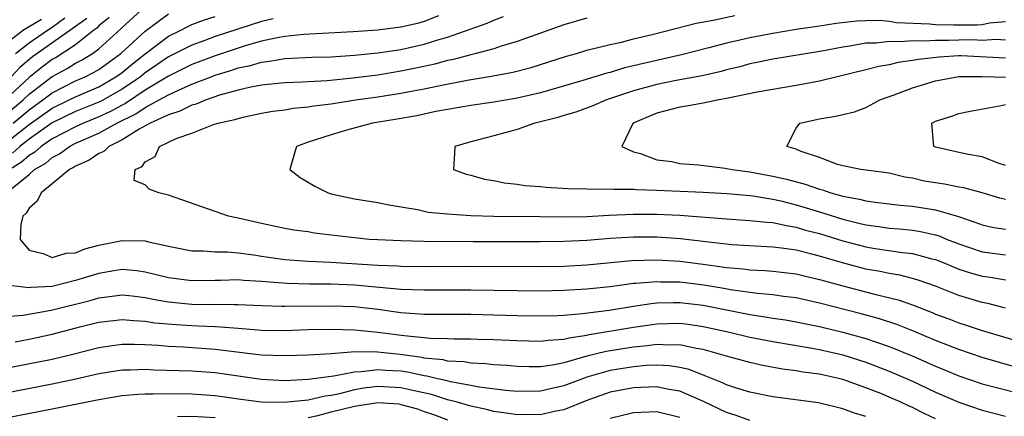
# Model space of a CAD drawing. Units: inches. Extents: x 2505000 to 2508000, y 1548000 to 1551000.
# Drawn here: x 2505098 to 2505183, y 1548092 to 1548126 of the extents above; entities that cross this region are included whole.
import ezdxf

# ---------------------------------------------------------------- set-up
doc = ezdxf.new("R2010")
doc.units = ezdxf.units.IN
doc.header["$MEASUREMENT"] = 0
doc.layers.add('LD25051548_2ft', color=201, linetype='Continuous')

msp = doc.modelspace()

# ---------------------------------------------------------------- linework, layer by layer
at = {"layer": 'LD25051548_2ft'}
for points, elevation in [([(2505096.592, 1548117.408), (2505098.484, 1548119), (2505099, 1548119.482), (2505101, 1548121.003), (2505102.291, 1548121.708), (2505103, 1548122.159), (2505103.564, 1548122.436), (2505104.468, 1548123), (2505105, 1548123.396), (2505106.889, 1548125.111), (2505107, 1548125.234), (2505108.955, 1548127)], 7150), ([(2505105.895, 1548126.104), (2505105, 1548125.38), (2505104.823, 1548125.177), (2505104.573, 1548125), (2505103, 1548123.745), (2505101.336, 1548122.664), (2505101, 1548122.48), (2505100.147, 1548121.853), (2505099, 1548120.918), (2505096.946, 1548119)], 7152), ([(2505097, 1548115.315), (2505099, 1548116.882), (2505101, 1548118.295), (2505102.461, 1548119), (2505103, 1548119.278), (2505105, 1548120.14), (2505106.481, 1548121), (2505107, 1548121.373), (2505107.887, 1548122.113), (2505109, 1548122.974), (2505111, 1548124.476), (2505112.06, 1548125), (2505112.668, 1548125.332), (2505113, 1548125.482), (2505114.095, 1548125.905), (2505115, 1548126.185)], 7146), ([(2505097.056, 1548111), (2505099, 1548112.591), (2505099.476, 1548113), (2505100.441, 1548113.559), (2505101, 1548114.051), (2505101.63, 1548114.37), (2505102.479, 1548115), (2505103, 1548115.265), (2505103.487, 1548115.487), (2505105, 1548116.136), (2505106.555, 1548117), (2505108.197, 1548117.803), (2505109, 1548118.356), (2505110.204, 1548119), (2505111, 1548119.447), (2505111.852, 1548119.852), (2505113, 1548120.345), (2505114.656, 1548121), (2505115, 1548121.131), (2505116.444, 1548121.556), (2505117, 1548121.75), (2505118.039, 1548121.961), (2505119, 1548122.256), (2505119.678, 1548122.322), (2505121, 1548122.566), (2505123.33, 1548122.67), (2505125, 1548122.71), (2505127, 1548122.844), (2505129, 1548123.042), (2505131, 1548123.34), (2505133, 1548123.802), (2505134.183, 1548124.183), (2505135, 1548124.415), (2505138.408, 1548125.592), (2505139, 1548125.871), (2505139.834, 1548126.166)], 7140), ([(2505134.227, 1548126.227), (2505133, 1548125.751), (2505132.41, 1548125.59), (2505131, 1548125.254), (2505129, 1548125.008), (2505126.872, 1548124.872), (2505122.641, 1548124.641), (2505121, 1548124.459), (2505120.351, 1548124.351), (2505119, 1548124.045), (2505117.677, 1548123.677), (2505115, 1548122.805), (2505113, 1548122.036), (2505111, 1548121.049), (2505109, 1548119.844), (2505107.295, 1548118.704), (2505107, 1548118.561), (2505106, 1548118), (2505105, 1548117.53), (2505103.687, 1548117), (2505103, 1548116.687), (2505101, 1548115.646), (2505100.04, 1548115), (2505099.488, 1548114.512), (2505099, 1548114.23), (2505098.36, 1548113.64), (2505097.335, 1548113)], 7142), ([(2505103.985, 1548126.015), (2505099.295, 1548122.705), (2505098.215, 1548121.785), (2505097.456, 1548121)], 7154), ([(2505120.008, 1548125.992), (2505119, 1548125.763), (2505115, 1548124.453), (2505114.117, 1548124.116), (2505113, 1548123.722), (2505111, 1548122.695), (2505109, 1548121.341), (2505108.578, 1548121), (2505107, 1548119.926), (2505105.142, 1548118.858), (2505103, 1548117.99), (2505101, 1548117.014), (2505099, 1548115.618), (2505098.201, 1548115), (2505097.576, 1548114.425)], 7144), ([(2505097.637, 1548117), (2505099, 1548118.154), (2505100.193, 1548119), (2505101, 1548119.621), (2505103, 1548120.646), (2505103.822, 1548121), (2505104.612, 1548121.388), (2505105, 1548121.63), (2505106.911, 1548123), (2505109, 1548124.932), (2505111, 1548126.423)], 7148), ([(2505097.825, 1548123), (2505099, 1548123.922), (2505100.578, 1548125), (2505101, 1548125.252), (2505102.074, 1548126.074)], 7156), ([(2505147, 1548126.027), (2505145, 1548125.45), (2505142.605, 1548124.605), (2505141, 1548124.017), (2505139.624, 1548123.624), (2505139, 1548123.41), (2505137.47, 1548123), (2505137, 1548122.889), (2505135.518, 1548122.482), (2505135, 1548122.386), (2505133.916, 1548122.084), (2505132.275, 1548121.725), (2505131, 1548121.466), (2505129, 1548121.143), (2505126.863, 1548120.863), (2505124.64, 1548120.64), (2505123, 1548120.563), (2505122.527, 1548120.527), (2505121, 1548120.482), (2505119, 1548120.262), (2505118.093, 1548120.093), (2505117, 1548119.834), (2505115.396, 1548119.396), (2505114.233, 1548119), (2505113.376, 1548118.624), (2505113, 1548118.536), (2505111.98, 1548118.02), (2505111, 1548117.727), (2505109.421, 1548117), (2505108.487, 1548116.487), (2505107, 1548115.552), (2505105.858, 1548115), (2505105.432, 1548114.568), (2505105, 1548114.4), (2505104.187, 1548113.813), (2505103, 1548113.31), (2505102.822, 1548113.178), (2505102.47, 1548113), (2505101, 1548111.77), (2505100.051, 1548111), (2505099.706, 1548110.294), (2505099, 1548109.692), (2505098.741, 1548109.259), (2505098.462, 1548109), (2505098.289, 1548108.289), (2505098.222, 1548107), (2505099, 1548106.075), (2505100.224, 1548105.776), (2505101, 1548105.429), (2505102.187, 1548105.813), (2505103, 1548105.845), (2505103.807, 1548106.194), (2505105, 1548106.492), (2505107, 1548106.911), (2505109, 1548106.876), (2505109.175, 1548106.825), (2505111, 1548106.416), (2505113, 1548106.01), (2505113.978, 1548106.022), (2505115, 1548105.927), (2505116.076, 1548105.924), (2505117, 1548105.835), (2505118.343, 1548105.657), (2505119, 1548105.549), (2505121, 1548105.26), (2505123, 1548105.123), (2505124.967, 1548105.034), (2505129, 1548104.773), (2505130.706, 1548104.706), (2505131, 1548104.678), (2505133, 1548104.663), (2505136.685, 1548104.685), (2505143, 1548104.668), (2505145, 1548104.689), (2505147, 1548104.796), (2505150.821, 1548105.179), (2505153, 1548105.235), (2505155, 1548105.113), (2505157, 1548104.861), (2505158.639, 1548104.639), (2505159, 1548104.575), (2505160.453, 1548104.453), (2505161, 1548104.372), (2505162.313, 1548104.313), (2505163, 1548104.252), (2505165, 1548104.017), (2505165.816, 1548103.816), (2505167, 1548103.554), (2505167.423, 1548103.423), (2505169, 1548102.988), (2505171.73, 1548102.27), (2505173.784, 1548101.784), (2505175, 1548101.352), (2505176.7, 1548100.701), (2505177, 1548100.57), (2505178.146, 1548100.146), (2505179, 1548099.803), (2505179.617, 1548099.617), (2505181, 1548099.146), (2505185, 1548097.97)], 7138), ([(2505183, 1548101.089), (2505181.476, 1548101.475), (2505181, 1548101.561), (2505179, 1548102.176), (2505177, 1548102.968), (2505175.486, 1548103.486), (2505175, 1548103.626), (2505173.906, 1548103.906), (2505173, 1548104.052), (2505172.227, 1548104.227), (2505171, 1548104.442), (2505168.972, 1548104.972), (2505167, 1548105.558), (2505166.234, 1548105.766), (2505165, 1548106.065), (2505163.749, 1548106.251), (2505163, 1548106.34), (2505159.47, 1548106.53), (2505157.221, 1548106.779), (2505155.045, 1548107.045), (2505153, 1548107.186), (2505151, 1548107.191), (2505149, 1548107.064), (2505147, 1548106.891), (2505145, 1548106.801), (2505143, 1548106.792), (2505137.212, 1548106.788), (2505133, 1548106.818), (2505131, 1548106.861), (2505129, 1548106.949), (2505128.262, 1548107), (2505127, 1548107.116), (2505123.542, 1548107.542), (2505123, 1548107.642), (2505121.792, 1548107.792), (2505121, 1548107.944), (2505119, 1548108.366), (2505117, 1548108.825), (2505116.845, 1548108.845), (2505116.17, 1548109), (2505115, 1548109.387), (2505111, 1548110.804), (2505110.176, 1548111), (2505109.327, 1548111.326), (2505109, 1548111.69), (2505108.053, 1548112.054), (2505108.144, 1548113), (2505108.745, 1548113.255), (2505109, 1548113.66), (2505109.858, 1548114.142), (2505110.234, 1548115), (2505111.669, 1548115.67), (2505113, 1548116.135), (2505114.879, 1548116.879), (2505115.24, 1548117), (2505116.695, 1548117.305), (2505117, 1548117.415), (2505117.538, 1548117.538), (2505119, 1548117.85), (2505119.967, 1548118.033), (2505121, 1548118.156), (2505121.716, 1548118.284), (2505123, 1548118.393), (2505123.514, 1548118.487), (2505125, 1548118.667), (2505127.089, 1548119), (2505129, 1548119.266), (2505131, 1548119.577), (2505131.727, 1548119.727), (2505133, 1548119.956), (2505134.226, 1548120.226), (2505136.692, 1548120.692), (2505138.94, 1548121.06), (2505140.623, 1548121.377), (2505142.21, 1548121.79), (2505145.235, 1548122.765), (2505146.093, 1548123), (2505147, 1548123.273), (2505149, 1548123.773), (2505149.984, 1548123.984), (2505151, 1548124.244), (2505152.624, 1548124.624), (2505156.396, 1548125.604), (2505157.858, 1548125.858), (2505159.728, 1548126.272)], 7136), ([(2505100.079, 1548125.921), (2505098.814, 1548125.186), (2505098.522, 1548125), (2505097, 1548123.839)], 7158), ([(2505183, 1548125.721), (2505181.62, 1548125.62), (2505181, 1548125.475), (2505180.569, 1548125.431), (2505179, 1548125.427), (2505178.555, 1548125.445), (2505177, 1548125.45), (2505176.475, 1548125.525), (2505173.627, 1548125.627), (2505173, 1548125.757), (2505172.164, 1548125.836), (2505171, 1548125.816), (2505170.222, 1548125.778), (2505168.435, 1548125.565), (2505167, 1548125.339), (2505165, 1548125.049), (2505163, 1548124.729), (2505161, 1548124.358), (2505160.147, 1548124.147), (2505159, 1548123.897), (2505157.474, 1548123.474), (2505155.131, 1548122.869), (2505151.853, 1548122.147), (2505151, 1548121.92), (2505150.244, 1548121.756), (2505149, 1548121.358), (2505148.707, 1548121.293), (2505146.658, 1548120.658), (2505143, 1548119.596), (2505141, 1548119.145), (2505139, 1548118.813), (2505137, 1548118.517), (2505135, 1548118.18), (2505133.989, 1548117.989), (2505132.357, 1548117.643), (2505130.667, 1548117.333), (2505128.554, 1548117), (2505126.418, 1548116.418), (2505125, 1548116), (2505123, 1548115.364), (2505122.001, 1548115), (2505121.775, 1548114.225), (2505121.447, 1548113), (2505122.323, 1548112.323), (2505123.583, 1548111.583), (2505124.746, 1548111), (2505125, 1548110.923), (2505127, 1548110.495), (2505129, 1548110.179), (2505129.961, 1548109.961), (2505132.435, 1548109.565), (2505133.352, 1548109.352), (2505135, 1548109.189), (2505137, 1548109.066), (2505138.998, 1548108.998), (2505142.953, 1548108.952), (2505145, 1548108.935), (2505146.976, 1548108.976), (2505148.907, 1548109.094), (2505151, 1548109.178), (2505153, 1548109.168), (2505155, 1548109.078), (2505159, 1548108.759), (2505161, 1548108.632), (2505162.47, 1548108.47), (2505163, 1548108.443), (2505164.177, 1548108.177), (2505165, 1548108.058), (2505165.802, 1548107.802), (2505167, 1548107.49), (2505169, 1548106.861), (2505171, 1548106.345), (2505171.787, 1548106.213), (2505174.139, 1548105.861), (2505175, 1548105.771), (2505176.668, 1548105.332), (2505177, 1548105.258), (2505177.652, 1548105), (2505178.595, 1548104.595), (2505179, 1548104.446), (2505180.081, 1548104.081), (2505181, 1548103.826), (2505181.73, 1548103.73), (2505183, 1548103.519)], 7134), ([(2505183, 1548124.157), (2505182.196, 1548124.197), (2505181, 1548124.122), (2505180.158, 1548124.158), (2505179, 1548124.155), (2505178.116, 1548124.116), (2505177, 1548124.121), (2505176.044, 1548124.044), (2505175, 1548124.08), (2505173.986, 1548123.986), (2505173, 1548124.037), (2505171.894, 1548123.894), (2505171, 1548123.877), (2505169.628, 1548123.628), (2505169, 1548123.546), (2505167.204, 1548123.204), (2505163, 1548122.509), (2505161.755, 1548122.245), (2505161, 1548122.101), (2505160.139, 1548121.861), (2505159, 1548121.58), (2505158.551, 1548121.449), (2505156.926, 1548121.074), (2505154.662, 1548120.662), (2505153, 1548120.334), (2505151, 1548119.787), (2505148.678, 1548119), (2505147.516, 1548118.484), (2505146.047, 1548117.953), (2505145, 1548117.658), (2505144.5, 1548117.5), (2505143, 1548117.11), (2505142.504, 1548117), (2505141, 1548116.455), (2505139, 1548115.912), (2505137, 1548115.404), (2505135.624, 1548115), (2505135.611, 1548114.389), (2505135.524, 1548113), (2505136.608, 1548112.608), (2505137, 1548112.52), (2505138.193, 1548112.193), (2505139, 1548112.068), (2505139.875, 1548111.875), (2505141, 1548111.756), (2505141.641, 1548111.641), (2505143, 1548111.54), (2505143.477, 1548111.477), (2505145.364, 1548111.364), (2505147, 1548111.344), (2505147.319, 1548111.319), (2505149, 1548111.352), (2505149.313, 1548111.313), (2505151, 1548111.316), (2505151.28, 1548111.28), (2505153, 1548111.231), (2505157, 1548111.063), (2505159.061, 1548110.939), (2505161, 1548110.761), (2505161.267, 1548110.733), (2505163, 1548110.456), (2505163.692, 1548110.308), (2505165, 1548109.984), (2505167, 1548109.368), (2505169, 1548108.727), (2505170.399, 1548108.399), (2505171, 1548108.242), (2505172.102, 1548108.102), (2505173, 1548107.966), (2505173.897, 1548107.897), (2505175, 1548107.783), (2505175.683, 1548107.683), (2505177, 1548107.387), (2505177.301, 1548107.301), (2505177.995, 1548107), (2505179, 1548106.608), (2505181, 1548105.933), (2505183, 1548105.669)], 7132), ([(2505183, 1548122.602), (2505179.209, 1548122.791), (2505179, 1548122.791), (2505177.309, 1548122.691), (2505175.513, 1548122.488), (2505175, 1548122.379), (2505173.773, 1548122.227), (2505173, 1548122.03), (2505172.118, 1548121.882), (2505171, 1548121.583), (2505167, 1548120.608), (2505165, 1548120.238), (2505161.654, 1548119.654), (2505159, 1548119.108), (2505158.343, 1548119), (2505157, 1548118.707), (2505155.552, 1548118.449), (2505155, 1548118.37), (2505153, 1548117.853), (2505150.97, 1548117), (2505150.918, 1548116.918), (2505149.996, 1548115), (2505151, 1548114.531), (2505151.616, 1548114.384), (2505153, 1548113.856), (2505154.312, 1548113.688), (2505155, 1548113.541), (2505156.594, 1548113.406), (2505158.885, 1548113.114), (2505159.496, 1548113), (2505161, 1548112.808), (2505163, 1548112.45), (2505164.174, 1548112.174), (2505165.76, 1548111.76), (2505167, 1548111.31), (2505167.258, 1548111.258), (2505167.971, 1548111), (2505169, 1548110.706), (2505170.459, 1548110.459), (2505171, 1548110.311), (2505171.805, 1548110.195), (2505173.955, 1548109.955), (2505175, 1548109.865), (2505177, 1548109.55), (2505178.961, 1548108.961), (2505180.46, 1548108.46), (2505181, 1548108.239), (2505182.019, 1548108.019), (2505183, 1548107.867)], 7130), ([(2505183, 1548110.423), (2505182.531, 1548110.532), (2505181, 1548110.997), (2505179.429, 1548111.429), (2505179, 1548111.5), (2505177.754, 1548111.753), (2505176.019, 1548112.019), (2505175, 1548112.26), (2505174.347, 1548112.347), (2505173, 1548112.695), (2505170.555, 1548113), (2505169, 1548113.339), (2505168.549, 1548113.451), (2505167, 1548114.051), (2505165.432, 1548114.568), (2505165, 1548114.758), (2505164.205, 1548115), (2505165, 1548116.576), (2505165.31, 1548117), (2505167, 1548117.367), (2505168.412, 1548117.588), (2505169, 1548117.742), (2505170.027, 1548117.973), (2505171, 1548118.348), (2505171.436, 1548118.564), (2505172.199, 1548119), (2505173.443, 1548119.443), (2505175, 1548120.045), (2505177, 1548120.644), (2505179, 1548121.002), (2505180.992, 1548121.008), (2505183, 1548120.969)], 7128), ([(2505183, 1548113.366), (2505182.471, 1548113.529), (2505181, 1548114.087), (2505179.668, 1548114.332), (2505177, 1548114.938), (2505176.853, 1548115), (2505176.685, 1548117), (2505177, 1548117.169), (2505178.392, 1548117.608), (2505179, 1548117.821), (2505179.966, 1548118.034), (2505182.484, 1548118.484), (2505183, 1548118.608)], 7126), ([(2505183.981, 1548095.98), (2505181, 1548096.832), (2505179, 1548097.505), (2505177, 1548098.294), (2505175.093, 1548099.094), (2505173.664, 1548099.664), (2505172.156, 1548100.156), (2505170.582, 1548100.582), (2505167, 1548101.516), (2505165, 1548101.954), (2505163.917, 1548102.083), (2505163, 1548102.214), (2505161.67, 1548102.33), (2505161, 1548102.421), (2505159.343, 1548102.657), (2505158.769, 1548102.769), (2505157.057, 1548103.057), (2505155, 1548103.303), (2505153.326, 1548103.326), (2505153, 1548103.345), (2505151.193, 1548103.192), (2505151, 1548103.187), (2505149, 1548102.925), (2505147, 1548102.704), (2505145, 1548102.585), (2505143, 1548102.551), (2505137, 1548102.617), (2505133, 1548102.611), (2505131, 1548102.695), (2505127, 1548103.069), (2505125, 1548103.151), (2505123.153, 1548103.153), (2505121.197, 1548103.197), (2505119.336, 1548103.336), (2505119, 1548103.377), (2505117.466, 1548103.466), (2505117, 1548103.52), (2505115.467, 1548103.467), (2505115, 1548103.468), (2505113, 1548103.418), (2505111, 1548103.687), (2505109, 1548104.177), (2505108.279, 1548104.279), (2505107, 1548104.39), (2505106.291, 1548104.291), (2505105, 1548104.069), (2505103, 1548103.447), (2505101, 1548102.938), (2505099.152, 1548102.848), (2505099, 1548102.821), (2505097.061, 1548103.061)], 7140), ([(2505097, 1548100.345), (2505098.484, 1548100.484), (2505100.911, 1548100.91), (2505104.249, 1548101.75), (2505105, 1548101.975), (2505105.928, 1548102.072), (2505107, 1548102.214), (2505107.874, 1548102.126), (2505109, 1548101.987), (2505109.809, 1548101.809), (2505111, 1548101.618), (2505113, 1548101.427), (2505114.602, 1548101.398), (2505115, 1548101.408), (2505116.612, 1548101.388), (2505117, 1548101.401), (2505119, 1548101.308), (2505120.742, 1548101.258), (2505121, 1548101.239), (2505125, 1548101.291), (2505127, 1548101.218), (2505129, 1548100.992), (2505131, 1548100.71), (2505132.601, 1548100.601), (2505133, 1548100.559), (2505137, 1548100.548), (2505139, 1548100.516), (2505141, 1548100.458), (2505143, 1548100.42), (2505144.454, 1548100.454), (2505145, 1548100.484), (2505146.615, 1548100.616), (2505148.915, 1548100.915), (2505151, 1548101.257), (2505152.518, 1548101.482), (2505153, 1548101.521), (2505154.437, 1548101.563), (2505155, 1548101.556), (2505157, 1548101.325), (2505161, 1548100.521), (2505162.338, 1548100.338), (2505163, 1548100.219), (2505164.068, 1548100.068), (2505165, 1548099.913), (2505167, 1548099.505), (2505169.017, 1548099.017), (2505171, 1548098.469), (2505171.825, 1548098.175), (2505173, 1548097.787), (2505174.977, 1548096.977), (2505177, 1548096.082), (2505177.772, 1548095.772), (2505179, 1548095.25), (2505181, 1548094.574), (2505182.234, 1548094.234), (2505184.273, 1548093.727)], 7142), ([(2505097.809, 1548098.19), (2505099, 1548098.404), (2505101, 1548098.833), (2505103.494, 1548099.493), (2505105, 1548099.873), (2505107, 1548100.103), (2505108.002, 1548100.002), (2505109, 1548099.963), (2505109.827, 1548099.826), (2505111.664, 1548099.664), (2505113, 1548099.579), (2505113.569, 1548099.569), (2505115, 1548099.484), (2505115.478, 1548099.478), (2505117, 1548099.344), (2505117.33, 1548099.33), (2505119, 1548099.195), (2505121, 1548099.166), (2505123, 1548099.232), (2505125, 1548099.274), (2505127, 1548099.223), (2505129, 1548099.02), (2505131.283, 1548098.717), (2505133, 1548098.558), (2505133.502, 1548098.498), (2505135, 1548098.462), (2505135.574, 1548098.427), (2505137, 1548098.426), (2505137.598, 1548098.402), (2505139, 1548098.381), (2505141, 1548098.291), (2505143, 1548098.235), (2505143.671, 1548098.329), (2505145, 1548098.4), (2505145.464, 1548098.536), (2505147, 1548098.749), (2505147.2, 1548098.8), (2505151, 1548099.441), (2505153, 1548099.729), (2505155, 1548099.783), (2505155.699, 1548099.7), (2505157, 1548099.511), (2505159.259, 1548099), (2505161, 1548098.576), (2505163, 1548098.201), (2505166.366, 1548097.633), (2505167, 1548097.508), (2505169, 1548097.054), (2505171, 1548096.428), (2505173, 1548095.66), (2505175, 1548094.785), (2505177, 1548093.849), (2505179, 1548092.983), (2505181, 1548092.298), (2505183, 1548091.773)], 7144), ([(2505177, 1548091.558), (2505176.013, 1548092.013), (2505175, 1548092.515), (2505174.658, 1548092.659), (2505173.956, 1548093), (2505173, 1548093.426), (2505172.271, 1548093.729), (2505171, 1548094.231), (2505169, 1548094.934), (2505167, 1548095.381), (2505165.575, 1548095.575), (2505165, 1548095.686), (2505163.837, 1548095.837), (2505162.142, 1548096.142), (2505161, 1548096.387), (2505159, 1548096.931), (2505157, 1548097.514), (2505156.385, 1548097.615), (2505155, 1548097.925), (2505154.1, 1548097.9), (2505153, 1548097.949), (2505152.171, 1548097.829), (2505151, 1548097.725), (2505148.644, 1548097.356), (2505147, 1548096.943), (2505145, 1548096.371), (2505144.204, 1548096.204), (2505143, 1548096.038), (2505142.028, 1548096.028), (2505141, 1548096.051), (2505140.13, 1548096.13), (2505139, 1548096.191), (2505138.286, 1548096.286), (2505137, 1548096.333), (2505136.444, 1548096.444), (2505135, 1548096.52), (2505134.618, 1548096.618), (2505133, 1548096.779), (2505132.818, 1548096.818), (2505130.919, 1548097.081), (2505128.684, 1548097.316), (2505126.704, 1548097.296), (2505125, 1548097.155), (2505123, 1548097.037), (2505121, 1548096.964), (2505118.963, 1548097.037), (2505115, 1548097.53), (2505112.287, 1548097.713), (2505111, 1548097.77), (2505110.149, 1548097.85), (2505109, 1548097.912), (2505108.049, 1548097.951), (2505107, 1548097.945), (2505106.159, 1548097.841), (2505105, 1548097.664), (2505102.879, 1548097.121), (2505101, 1548096.667), (2505097, 1548095.88)], 7146), ([(2505171, 1548091.739), (2505170.031, 1548092.031), (2505169, 1548092.412), (2505166.916, 1548092.916), (2505163, 1548093.45), (2505161, 1548093.859), (2505159.78, 1548094.22), (2505159, 1548094.481), (2505158.657, 1548094.658), (2505157.236, 1548095.236), (2505157, 1548095.31), (2505155.79, 1548095.79), (2505155, 1548095.974), (2505154.112, 1548096.112), (2505153, 1548096.163), (2505152.128, 1548096.128), (2505151, 1548096.027), (2505149, 1548095.714), (2505147, 1548095.138), (2505146.606, 1548095), (2505145, 1548094.378), (2505143.863, 1548094.137), (2505143, 1548093.934), (2505141, 1548093.902), (2505140.015, 1548093.985), (2505137.731, 1548094.269), (2505137, 1548094.42), (2505135.271, 1548094.729), (2505134.848, 1548094.848), (2505134.154, 1548095), (2505133.235, 1548095.235), (2505133, 1548095.259), (2505131.566, 1548095.566), (2505131, 1548095.641), (2505129.707, 1548095.707), (2505129, 1548095.773), (2505127.586, 1548095.586), (2505127, 1548095.577), (2505125.218, 1548095.218), (2505125, 1548095.202), (2505123, 1548094.926), (2505121, 1548094.832), (2505119, 1548094.932), (2505115, 1548095.514), (2505113, 1548095.652), (2505109.749, 1548095.749), (2505109, 1548095.79), (2505107.74, 1548095.74), (2505107, 1548095.735), (2505105, 1548095.419), (2505103.035, 1548094.965), (2505101, 1548094.533), (2505097, 1548093.763)], 7148), ([(2505161, 1548091.413), (2505159.83, 1548091.83), (2505159, 1548092.087), (2505157.029, 1548093.029), (2505155, 1548093.928), (2505153.89, 1548094.11), (2505153, 1548094.298), (2505151, 1548094.221), (2505149, 1548093.84), (2505147, 1548093.139), (2505145, 1548092.336), (2505144.175, 1548092.175), (2505143, 1548091.902), (2505141.91, 1548091.91), (2505141, 1548091.892), (2505140.052, 1548092.052), (2505139, 1548092.181), (2505138.349, 1548092.349), (2505137, 1548092.634), (2505135.758, 1548093), (2505135, 1548093.197), (2505133.634, 1548093.634), (2505132.025, 1548093.975), (2505131, 1548094.227), (2505129, 1548094.338), (2505127.811, 1548094.189), (2505127, 1548094.054), (2505125.708, 1548093.708), (2505125, 1548093.572), (2505124.487, 1548093.513), (2505123, 1548093.145), (2505120.948, 1548092.948), (2505118.997, 1548092.997), (2505117.22, 1548093.22), (2505115, 1548093.528), (2505113, 1548093.664), (2505111, 1548093.692), (2505109.66, 1548093.66), (2505109, 1548093.675), (2505108.35, 1548093.649), (2505107, 1548093.532), (2505105, 1548093.197), (2505101, 1548092.381), (2505097, 1548091.621)], 7150), ([(2505123, 1548091.667), (2505123.835, 1548091.835), (2505125, 1548092.156), (2505127, 1548092.652), (2505129, 1548092.945), (2505130.83, 1548092.83), (2505131, 1548092.797), (2505132.415, 1548092.415), (2505133, 1548092.19), (2505133.89, 1548091.89), (2505135, 1548091.453)], 7152), ([(2505149, 1548091.619), (2505151, 1548092.107), (2505153, 1548092.179), (2505155, 1548091.692)], 7152), ([(2505111.76, 1548091.76), (2505113, 1548091.781), (2505115, 1548091.652)], 7152)]:
    msp.add_lwpolyline(points, dxfattribs=dict(at, elevation=elevation))

doc.saveas('drawing.dxf')
